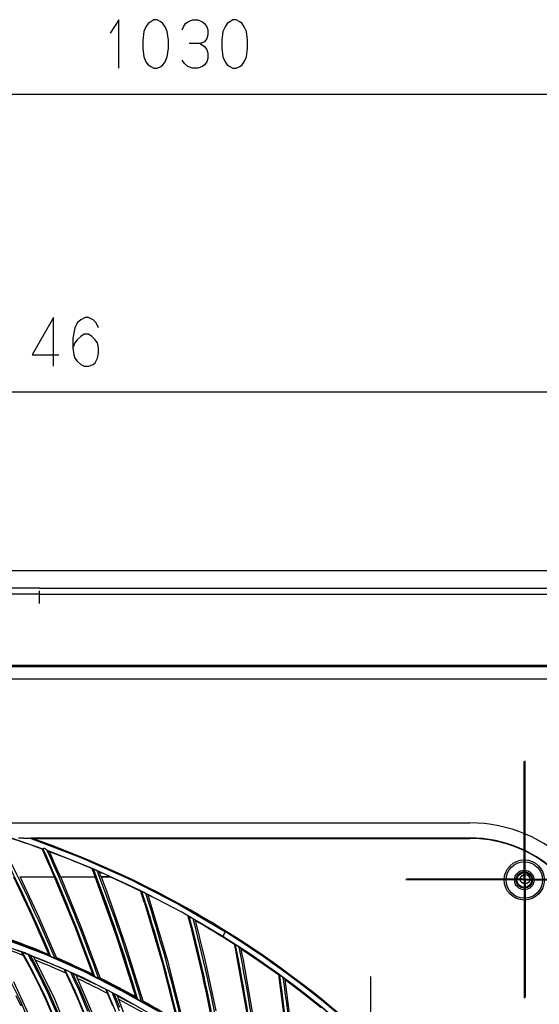
# Model space of a CAD drawing. Units: millimetres. Extents: x 198 to 588, y 165 to 519.
# Drawn here: x 459 to 494, y 452 to 519 of the extents above; entities that cross this region are included whole.
import ezdxf

# ---------------------------------------------------------------- set-up
doc = ezdxf.new("R2010")
doc.units = ezdxf.units.MM
doc.layers.add('TFR-TRI', color=7, linetype='CONTINUOUS', true_color=0xffffff)

msp = doc.modelspace()

# ---------------------------------------------------------------- linework, layer by layer
at = {"layer": 'TFR-TRI', "color": 0, "linetype": 'Continuous'}
for p, q in [((466.055, 518.76), (465.469, 517.849)), ((466.055, 515.479), (466.055, 518.76)), ((468.213, 518.614), (468.042, 518.505)), ((468.433, 518.76), (468.213, 518.614)), ((468.653, 518.76), (468.433, 518.76)), ((468.897, 518.614), (468.653, 518.76)), ((469.043, 518.505), (468.897, 518.614)), ((470.566, 518.505), (470.712, 518.614)), ((470.712, 518.614), (471.03, 518.76)), ((471.03, 518.76), (471.396, 518.76)), ((471.396, 518.76), (471.714, 518.614)), ((471.714, 518.614), (471.86, 518.505)), ((473.554, 518.614), (473.383, 518.505)), ((473.774, 518.76), (473.554, 518.614)), ((473.994, 518.76), (473.774, 518.76)), ((474.238, 518.614), (473.994, 518.76)), ((474.385, 518.505), (474.238, 518.614)), ((467.749, 517.958), (467.675, 517.375)), ((467.895, 518.286), (467.749, 517.958)), ((468.042, 518.505), (467.895, 518.286)), ((469.19, 518.286), (469.043, 518.505)), ((469.336, 517.958), (469.19, 518.286)), ((469.41, 517.375), (469.336, 517.958)), ((470.346, 518.067), (470.419, 518.286)), ((470.419, 518.286), (470.566, 518.505)), ((471.86, 518.505), (472.007, 518.286)), ((472.007, 518.286), (472.08, 518.067)), ((472.08, 518.067), (472.08, 517.739)), ((473.09, 517.958), (473.017, 517.375)), ((473.236, 518.286), (473.09, 517.958)), ((473.383, 518.505), (473.236, 518.286)), ((474.531, 518.286), (474.385, 518.505)), ((474.678, 517.958), (474.531, 518.286)), ((474.751, 517.375), (474.678, 517.958)), ((467.675, 517.375), (467.675, 516.828)), ((469.41, 516.828), (469.41, 517.375)), ((471.86, 517.265), (471.567, 517.156)), ((472.007, 517.484), (471.86, 517.265)), ((472.08, 517.739), (472.007, 517.484)), ((473.017, 517.375), (473.017, 516.828)), ((474.751, 516.828), (474.751, 517.375)), ((467.675, 516.828), (467.749, 516.244)), ((469.336, 516.244), (469.41, 516.828)), ((471.567, 517.156), (470.81, 517.156)), ((471.567, 517.156), (471.86, 516.937)), ((471.86, 516.937), (472.007, 516.718)), ((472.007, 516.718), (472.08, 516.5)), ((473.017, 516.828), (473.09, 516.244)), ((474.678, 516.244), (474.751, 516.828)), ((467.749, 516.244), (467.895, 515.916)), ((467.895, 515.916), (468.042, 515.697)), ((469.043, 515.697), (469.19, 515.916)), ((469.19, 515.916), (469.336, 516.244)), ((470.493, 515.807), (470.346, 516.026)), ((472.007, 515.916), (471.86, 515.697)), ((472.08, 516.135), (472.007, 515.916)), ((472.08, 516.5), (472.08, 516.135)), ((473.09, 516.244), (473.236, 515.916)), ((473.236, 515.916), (473.383, 515.697)), ((474.385, 515.697), (474.531, 515.916)), ((474.531, 515.916), (474.678, 516.244)), ((468.042, 515.697), (468.213, 515.588)), ((468.213, 515.588), (468.433, 515.479)), ((468.433, 515.479), (468.653, 515.479)), ((468.653, 515.479), (468.897, 515.588)), ((468.897, 515.588), (469.043, 515.697)), ((470.712, 515.588), (470.493, 515.807)), ((471.03, 515.479), (470.712, 515.588)), ((471.396, 515.479), (471.03, 515.479)), ((471.714, 515.588), (471.396, 515.479)), ((471.86, 515.697), (471.714, 515.588)), ((473.383, 515.697), (473.554, 515.588)), ((473.554, 515.588), (473.774, 515.479)), ((473.774, 515.479), (473.994, 515.479)), ((473.994, 515.479), (474.238, 515.588)), ((474.238, 515.588), (474.385, 515.697)), ((366.514, 513.729), (573.242, 513.729)), ((461.647, 498.621), (460.205, 496.105)), ((461.647, 495.339), (461.647, 498.621)), ((463.78, 498.621), (463.487, 498.475)), ((464, 498.621), (463.78, 498.621)), ((464.317, 498.475), (464, 498.621)), ((463.242, 498.256), (463.096, 497.928)), ((463.487, 498.475), (463.242, 498.256)), ((464.537, 498.256), (464.317, 498.475)), ((464.684, 497.928), (464.537, 498.256)), ((463.096, 497.928), (462.949, 497.235)), ((463.487, 497.345), (463.242, 497.126)), ((463.707, 497.49), (463.487, 497.345)), ((464, 497.49), (463.707, 497.49)), ((464.244, 497.345), (464, 497.49)), ((464.464, 497.126), (464.244, 497.345)), ((462.949, 497.235), (462.949, 496.579)), ((463.096, 496.907), (462.949, 496.579)), ((463.242, 497.126), (463.096, 496.907)), ((464.61, 496.907), (464.464, 497.126)), ((464.684, 496.579), (464.61, 496.907)), ((460.205, 496.105), (462.013, 496.105)), ((462.949, 496.579), (463.023, 496.105)), ((463.023, 496.105), (463.096, 495.886)), ((464.61, 495.886), (464.684, 496.214)), ((464.684, 496.214), (464.684, 496.579)), ((463.096, 495.886), (463.242, 495.668)), ((463.242, 495.668), (463.487, 495.449)), ((463.487, 495.449), (463.707, 495.339)), ((463.707, 495.339), (464, 495.339)), ((464, 495.339), (464.317, 495.449)), ((464.317, 495.449), (464.464, 495.558)), ((464.464, 495.558), (464.61, 495.886)), ((366.514, 493.589), (555.778, 493.589)), ((392.355, 481.517), (528.846, 481.517)), ((460.7, 480.317), (420.671, 480.317)), ((460.7, 480.317), (500.629, 480.317)), ((460.7, 479.965), (460.7, 480.138)), ((460.7, 479.653), (460.7, 479.965)), ((460.7, 479.917), (383.652, 479.917)), ((460.7, 479.917), (537.606, 479.917)), ((460.7, 479.283), (460.7, 479.653)), ((377.754, 475.033), (501.994, 475.033)), ((503.197, 475.097), (380.348, 475.097)), ((462.766, 475.097), (462.766, 475.079)), ((462.766, 475.079), (462.766, 475.033)), ((492.166, 475.079), (492.166, 475.097)), ((492.166, 475.033), (492.166, 475.079)), ((376.376, 474.196), (502.132, 474.196)), ((493.513, 460.647), (493.513, 468.647)), ((493.464, 460.599), (493.464, 468.599)), ((387.778, 464.459), (489.778, 464.459)), ((460.945, 462.687), (458.814, 463.419)), ((459.583, 463.431), (459.279, 463.431)), ((459.583, 463.431), (459.744, 463.431)), ((459.744, 463.431), (459.903, 463.429)), ((459.903, 463.429), (459.95, 463.428)), ((459.95, 463.428), (459.996, 463.426)), ((459.996, 463.426), (460.041, 463.424)), ((460.041, 463.424), (460.081, 463.422)), ((460.055, 463.424), (463.486, 462.122)), ((460.081, 463.422), (460.095, 463.421)), ((460.095, 463.421), (460.106, 463.42)), ((460.106, 463.436), (489.778, 463.436)), ((460.106, 463.42), (460.107, 463.42)), ((460.107, 463.42), (460.107, 463.419)), ((460.147, 463.413), (460.107, 463.419)), ((460.188, 463.406), (460.147, 463.413)), ((460.188, 463.406), (489.778, 463.406)), ((460.91, 462.686), (460.876, 462.688)), ((460.943, 462.683), (460.91, 462.686)), ((460.944, 462.684), (460.943, 462.683)), ((460.946, 462.696), (460.944, 462.69)), ((460.944, 462.69), (460.944, 462.689)), ((460.944, 462.689), (460.944, 462.688)), ((460.944, 462.688), (460.944, 462.684)), ((460.949, 462.702), (460.946, 462.696)), ((460.955, 462.709), (460.949, 462.702)), ((460.964, 462.716), (460.955, 462.709)), ((460.972, 462.721), (460.964, 462.716)), ((460.981, 462.725), (460.972, 462.721)), ((460.991, 462.728), (460.981, 462.725)), ((461.001, 462.729), (460.991, 462.728)), ((461.011, 462.728), (461.001, 462.729)), ((461.022, 462.727), (461.011, 462.728)), ((461.036, 462.722), (461.022, 462.727)), ((461.049, 462.717), (461.036, 462.722)), ((461.053, 462.715), (461.049, 462.717)), ((461.057, 462.713), (461.053, 462.715)), ((461.059, 462.712), (461.057, 462.713)), ((461.061, 462.711), (461.059, 462.712)), ((461.063, 462.71), (461.061, 462.711)), ((461.065, 462.709), (461.063, 462.71)), ((461.067, 462.708), (461.065, 462.709)), ((461.069, 462.707), (461.067, 462.708)), ((461.071, 462.706), (461.069, 462.707)), ((461.073, 462.705), (461.071, 462.706)), ((461.075, 462.704), (461.073, 462.705)), ((461.077, 462.703), (461.075, 462.704)), ((461.079, 462.702), (461.077, 462.703)), ((461.081, 462.701), (461.079, 462.702)), ((461.094, 462.695), (461.081, 462.701)), ((461.107, 462.687), (461.094, 462.695)), ((461.15, 462.656), (461.107, 462.687)), ((461.189, 462.624), (461.15, 462.656)), ((461.206, 462.609), (461.189, 462.624)), ((461.222, 462.595), (461.206, 462.609)), ((461.23, 462.587), (461.222, 462.595)), ((461.236, 462.58), (461.23, 462.587)), ((461.24, 462.575), (461.236, 462.58)), ((464.382, 461.325), (461.237, 462.58)), ((461.244, 462.573), (461.24, 462.575)), ((461.251, 462.569), (461.244, 462.573)), ((461.258, 462.565), (461.251, 462.569)), ((461.267, 462.56), (461.258, 462.565)), ((461.277, 462.555), (461.267, 462.56)), ((461.287, 462.55), (461.277, 462.555)), ((461.297, 462.545), (461.287, 462.55)), ((461.306, 462.54), (461.297, 462.545)), ((461.316, 462.535), (461.306, 462.54)), ((461.326, 462.53), (461.316, 462.535)), ((461.335, 462.524), (461.326, 462.53)), ((461.345, 462.519), (461.335, 462.524)), ((461.355, 462.514), (461.345, 462.519)), ((461.36, 462.511), (461.355, 462.514)), ((461.365, 462.509), (461.36, 462.511)), ((463.486, 462.122), (466.838, 460.63)), ((464.255, 461.354), (464.29, 461.349)), ((464.29, 461.349), (464.325, 461.344)), ((464.325, 461.344), (464.327, 461.343)), ((464.327, 461.343), (464.33, 461.342)), ((464.33, 461.342), (464.336, 461.34)), ((464.336, 461.34), (464.343, 461.337)), ((464.343, 461.337), (464.356, 461.333)), ((464.356, 461.333), (464.372, 461.328)), ((464.372, 461.328), (464.39, 461.323)), ((464.39, 461.323), (464.409, 461.316)), ((458.937, 460.804), (460.177, 458.164)), ((459.359, 460.818), (461.703, 460.818)), ((459.359, 460.818), (459.373, 460.811)), ((459.373, 460.811), (459.388, 460.804)), ((459.388, 460.804), (461.694, 460.804)), ((460.674, 458.051), (459.388, 460.804)), ((461.694, 460.804), (461.698, 460.811)), ((461.694, 460.804), (463.061, 457.496)), ((461.698, 460.811), (461.703, 460.818)), ((462.108, 460.818), (464.461, 460.818)), ((462.108, 460.818), (462.122, 460.811)), ((462.122, 460.811), (462.136, 460.804)), ((462.136, 460.804), (464.451, 460.804)), ((463.547, 457.368), (462.136, 460.804)), ((464.409, 461.316), (464.434, 461.307)), ((464.434, 461.307), (464.459, 461.296)), ((464.451, 460.804), (464.456, 460.811)), ((465.914, 456.737), (464.451, 460.804)), ((464.456, 460.811), (464.461, 460.818)), ((464.459, 461.296), (464.462, 461.295)), ((464.462, 461.295), (464.466, 461.293)), ((464.466, 461.293), (464.468, 461.292)), ((464.468, 461.292), (464.47, 461.291)), ((464.47, 461.291), (464.471, 461.29)), ((464.471, 461.29), (464.473, 461.29)), ((464.473, 461.29), (464.475, 461.289)), ((464.475, 461.289), (464.477, 461.288)), ((464.477, 461.288), (464.479, 461.287)), ((464.479, 461.287), (464.481, 461.286)), ((464.481, 461.286), (464.483, 461.285)), ((464.483, 461.285), (464.484, 461.284)), ((464.484, 461.284), (464.486, 461.284)), ((464.486, 461.284), (464.488, 461.283)), ((464.488, 461.283), (464.519, 461.267)), ((464.519, 461.267), (464.549, 461.252)), ((467.459, 459.907), (464.537, 461.258)), ((464.549, 461.252), (464.568, 461.241)), ((464.568, 461.241), (464.586, 461.233)), ((464.586, 461.233), (464.596, 461.228)), ((464.596, 461.228), (464.603, 461.224)), ((464.603, 461.224), (464.608, 461.222)), ((464.608, 461.222), (464.61, 461.221)), ((464.61, 461.221), (464.62, 461.215)), ((464.62, 461.215), (464.629, 461.209)), ((464.629, 461.209), (464.639, 461.204)), ((464.639, 461.204), (464.648, 461.198)), ((464.648, 461.198), (464.657, 461.192)), ((464.657, 461.192), (464.667, 461.187)), ((464.667, 461.187), (464.676, 461.181)), ((464.676, 461.181), (464.686, 461.175)), ((464.686, 461.175), (464.695, 461.17)), ((464.695, 461.17), (464.705, 461.164)), ((464.705, 461.164), (464.714, 461.158)), ((464.714, 461.158), (464.724, 461.153)), ((464.724, 461.153), (464.729, 461.15)), ((464.729, 461.15), (464.733, 461.147)), ((464.859, 460.818), (465.473, 460.818)), ((464.859, 460.818), (464.872, 460.811)), ((464.872, 460.811), (464.886, 460.804)), ((465.189, 460.804), (464.886, 460.804)), ((465.056, 460.353), (464.886, 460.804)), ((465.493, 460.804), (465.189, 460.804)), ((465.493, 460.804), (465.473, 460.818)), ((465.493, 460.804), (466.52, 460.328)), ((465.224, 459.901), (465.056, 460.353)), ((466.52, 460.328), (467.539, 459.835)), ((466.838, 460.63), (470.101, 458.952)), ((493.464, 460.599), (485.464, 460.599)), ((493.513, 460.647), (485.513, 460.647)), ((493.464, 460.599), (493.464, 452.599)), ((493.464, 460.599), (501.464, 460.599)), ((493.513, 460.647), (493.513, 452.647)), ((493.513, 460.647), (501.513, 460.647)), ((466.54, 456.146), (465.224, 459.901)), ((470.311, 458.412), (467.459, 459.907)), ((467.581, 459.826), (467.539, 459.835)), ((467.624, 459.818), (467.581, 459.826)), ((467.626, 459.817), (467.624, 459.818)), ((467.63, 459.815), (467.626, 459.817)), ((467.637, 459.812), (467.63, 459.815)), ((467.646, 459.808), (467.637, 459.812)), ((467.658, 459.802), (467.646, 459.808)), ((467.672, 459.795), (467.658, 459.802)), ((467.7, 459.782), (467.672, 459.795)), ((467.728, 459.768), (467.7, 459.782)), ((467.743, 459.761), (467.728, 459.768)), ((467.757, 459.754), (467.743, 459.761)), ((467.759, 459.753), (467.757, 459.754)), ((467.76, 459.752), (467.759, 459.753)), ((467.762, 459.751), (467.76, 459.752)), ((467.764, 459.75), (467.762, 459.751)), ((467.766, 459.749), (467.764, 459.75)), ((467.767, 459.749), (467.766, 459.749)), ((467.769, 459.748), (467.767, 459.749)), ((467.771, 459.747), (467.769, 459.748)), ((467.773, 459.746), (467.771, 459.747)), ((467.775, 459.745), (467.773, 459.746)), ((467.776, 459.744), (467.775, 459.745)), ((467.778, 459.743), (467.776, 459.744)), ((467.782, 459.741), (467.778, 459.743)), ((467.785, 459.74), (467.782, 459.741)), ((467.793, 459.735), (467.785, 459.74)), ((467.802, 459.731), (467.793, 459.735)), ((467.827, 459.719), (467.802, 459.731)), ((467.85, 459.706), (467.827, 459.719)), ((467.866, 459.698), (467.85, 459.706)), ((467.88, 459.691), (467.866, 459.698)), ((467.888, 459.686), (467.88, 459.691)), ((467.895, 459.683), (467.888, 459.686)), ((467.899, 459.68), (467.895, 459.683)), ((467.901, 459.679), (467.899, 459.68)), ((467.91, 459.673), (467.901, 459.679)), ((467.919, 459.667), (467.91, 459.673)), ((467.928, 459.66), (467.919, 459.667)), ((467.938, 459.654), (467.928, 459.66)), ((467.947, 459.648), (467.938, 459.654)), ((467.956, 459.642), (467.947, 459.648)), ((467.965, 459.636), (467.956, 459.642)), ((467.974, 459.629), (467.965, 459.636)), ((467.983, 459.623), (467.974, 459.629)), ((467.992, 459.617), (467.983, 459.623)), ((468.001, 459.611), (467.992, 459.617)), ((468.01, 459.605), (468.001, 459.611)), ((468.029, 459.592), (468.01, 459.605)), ((468.047, 459.58), (468.029, 459.592)), ((469.369, 455.14), (468.047, 459.58)), ((467.791, 459.043), (468.98, 455.023)), ((470.101, 458.952), (473.264, 457.092)), ((460.177, 458.164), (461.355, 455.483)), ((461.892, 455.254), (460.674, 458.051)), ((473.085, 456.778), (470.311, 458.412)), ((470.833, 458.108), (470.831, 458.109)), ((470.837, 458.106), (470.833, 458.108)), ((470.844, 458.103), (470.837, 458.106)), ((470.852, 458.098), (470.844, 458.103)), ((470.865, 458.092), (470.852, 458.098)), ((470.878, 458.084), (470.865, 458.092)), ((470.905, 458.069), (470.878, 458.084)), ((470.933, 458.054), (470.905, 458.069)), ((470.947, 458.046), (470.933, 458.054)), ((470.96, 458.038), (470.947, 458.046)), ((470.962, 458.037), (470.96, 458.038)), ((470.964, 458.036), (470.962, 458.037)), ((470.966, 458.035), (470.964, 458.036)), ((470.967, 458.034), (470.966, 458.035)), ((470.969, 458.033), (470.967, 458.034)), ((470.971, 458.032), (470.969, 458.033)), ((470.973, 458.031), (470.971, 458.032)), ((470.974, 458.03), (470.973, 458.031)), ((470.976, 458.029), (470.974, 458.03)), ((470.978, 458.028), (470.976, 458.029)), ((470.979, 458.027), (470.978, 458.028)), ((470.981, 458.026), (470.979, 458.027)), ((470.985, 458.024), (470.981, 458.026)), ((470.988, 458.022), (470.985, 458.024)), ((470.996, 458.017), (470.988, 458.022)), ((471.004, 458.013), (470.996, 458.017)), ((471.028, 457.999), (471.004, 458.013)), ((471.051, 457.985), (471.028, 457.999)), ((463.061, 457.496), (464.329, 454.133)), ((464.853, 453.874), (463.547, 457.368)), ((471.067, 457.976), (471.051, 457.985)), ((471.08, 457.968), (471.067, 457.976)), ((471.088, 457.963), (471.08, 457.968)), ((471.094, 457.959), (471.088, 457.963)), ((471.098, 457.957), (471.094, 457.959)), ((471.1, 457.955), (471.098, 457.957)), ((471.44, 457.065), (471.24, 457.848)), ((461.097, 455.554), (457.552, 456.893)), ((467.223, 452.618), (465.914, 456.737)), ((471.635, 456.28), (471.44, 457.065)), ((473.084, 456.775), (473.083, 456.774)), ((473.083, 456.774), (473.083, 456.774)), ((473.085, 456.777), (473.084, 456.775)), ((473.089, 456.784), (473.085, 456.777)), ((473.095, 456.795), (473.089, 456.784)), ((473.103, 456.808), (473.095, 456.795)), ((473.113, 456.825), (473.103, 456.808)), ((473.125, 456.844), (473.113, 456.825)), ((473.138, 456.865), (473.125, 456.844)), ((473.152, 456.887), (473.138, 456.865)), ((473.166, 456.91), (473.152, 456.887)), ((473.185, 456.968), (473.166, 456.911)), ((473.166, 456.91), (473.166, 456.911)), ((473.166, 456.91), (473.166, 456.91)), ((473.186, 456.968), (473.185, 456.968)), ((473.186, 456.968), (473.2, 456.991)), ((473.186, 456.968), (473.186, 456.968)), ((473.2, 456.991), (473.214, 457.013)), ((473.214, 457.013), (473.227, 457.034)), ((473.227, 457.034), (473.239, 457.053)), ((473.239, 457.053), (473.25, 457.069)), ((473.25, 457.069), (473.258, 457.083)), ((473.258, 457.083), (473.265, 457.093)), ((473.265, 457.093), (473.27, 457.1)), ((473.27, 457.101), (473.271, 457.102)), ((473.27, 457.1), (473.27, 457.101)), ((473.271, 457.102), (473.272, 457.103)), ((473.271, 457.102), (473.271, 457.102)), ((457.423, 456.515), (460.944, 455.185)), ((459.989, 456.038), (458.859, 456.466)), ((461.11, 455.585), (459.989, 456.038)), ((467.732, 452.33), (466.54, 456.146)), ((471.824, 455.493), (471.635, 456.28)), ((473.896, 456.236), (473.855, 456.249)), ((473.855, 456.249), (473.936, 455.848)), ((473.938, 456.223), (473.896, 456.236)), ((473.94, 456.222), (473.938, 456.223)), ((473.944, 456.22), (473.94, 456.222)), ((473.95, 456.216), (473.944, 456.22)), ((473.958, 456.211), (473.95, 456.216)), ((473.97, 456.204), (473.958, 456.211)), ((473.984, 456.196), (473.97, 456.204)), ((474.009, 456.18), (473.984, 456.196)), ((474.036, 456.162), (474.009, 456.18)), ((474.05, 456.154), (474.036, 456.162)), ((474.063, 456.145), (474.05, 456.154)), ((474.065, 456.144), (474.063, 456.145)), ((474.066, 456.143), (474.065, 456.144)), ((474.068, 456.142), (474.066, 456.143)), ((474.07, 456.141), (474.068, 456.142)), ((474.071, 456.14), (474.07, 456.141)), ((474.073, 456.138), (474.071, 456.14)), ((474.075, 456.137), (474.073, 456.138)), ((474.076, 456.136), (474.075, 456.137)), ((474.078, 456.135), (474.076, 456.136)), ((474.08, 456.134), (474.078, 456.135)), ((474.081, 456.133), (474.08, 456.134)), ((474.083, 456.132), (474.081, 456.133)), ((474.086, 456.13), (474.083, 456.132)), ((474.09, 456.128), (474.086, 456.13)), ((474.097, 456.123), (474.09, 456.128)), ((474.105, 456.118), (474.097, 456.123)), ((474.128, 456.102), (474.105, 456.118)), ((474.15, 456.087), (474.128, 456.102)), ((474.165, 456.077), (474.15, 456.087)), ((474.179, 456.068), (474.165, 456.077)), ((474.186, 456.063), (474.179, 456.068)), ((474.192, 456.059), (474.186, 456.063)), ((474.196, 456.056), (474.192, 456.059)), ((474.198, 456.054), (474.196, 456.056)), ((474.206, 456.047), (474.198, 456.054)), ((474.215, 456.04), (474.206, 456.047)), ((474.223, 456.033), (474.215, 456.04)), ((474.231, 456.026), (474.223, 456.033)), ((474.24, 456.018), (474.231, 456.026)), ((474.248, 456.011), (474.24, 456.018)), ((474.256, 456.004), (474.248, 456.011)), ((474.265, 455.997), (474.256, 456.004)), ((474.273, 455.99), (474.265, 455.997)), ((459.165, 455.875), (459.468, 455.76)), ((460.052, 454.699), (459.468, 455.76)), ((459.481, 455.756), (459.468, 455.76)), ((459.494, 455.753), (459.481, 455.756)), ((459.494, 455.753), (459.499, 455.751)), ((459.499, 455.751), (459.507, 455.749)), ((459.507, 455.749), (459.518, 455.745)), ((459.518, 455.745), (459.532, 455.74)), ((459.915, 455.032), (459.523, 455.743)), ((459.532, 455.74), (459.556, 455.731)), ((459.556, 455.731), (459.581, 455.722)), ((459.581, 455.722), (459.614, 455.709)), ((459.614, 455.709), (459.648, 455.696)), ((459.67, 455.688), (459.648, 455.696)), ((459.691, 455.679), (459.67, 455.688)), ((459.723, 455.667), (459.691, 455.679)), ((459.755, 455.655), (459.723, 455.667)), ((459.768, 455.65), (459.755, 455.655)), ((459.782, 455.644), (459.768, 455.65)), ((459.782, 455.644), (459.818, 455.63)), ((459.818, 455.63), (459.854, 455.616)), ((459.854, 455.616), (459.871, 455.609)), ((459.871, 455.609), (459.887, 455.602)), ((459.887, 455.602), (459.898, 455.598)), ((459.898, 455.598), (459.908, 455.593)), ((460.05, 455.335), (459.907, 455.594)), ((459.908, 455.593), (459.914, 455.591)), ((459.914, 455.591), (459.918, 455.589)), ((459.918, 455.589), (459.918, 455.589)), ((459.918, 455.589), (459.919, 455.588)), ((459.982, 455.555), (459.919, 455.588)), ((460.044, 455.521), (459.982, 455.555)), ((460.044, 455.521), (460.05, 455.518)), ((460.049, 455.518), (460.287, 455.086)), ((460.05, 455.518), (460.057, 455.514)), ((460.191, 455.076), (460.05, 455.335)), ((460.104, 455.491), (460.057, 455.514)), ((460.163, 455.463), (460.104, 455.491)), ((460.231, 455.431), (460.163, 455.463)), ((460.308, 455.396), (460.231, 455.431)), ((461.733, 452.537), (460.308, 455.396)), ((460.665, 455.252), (460.308, 455.396)), ((463.698, 454.399), (461.097, 455.554)), ((461.233, 455.534), (461.11, 455.585)), ((461.355, 455.483), (461.233, 455.534)), ((461.411, 455.447), (461.355, 455.483)), ((461.468, 455.411), (461.411, 455.447)), ((461.469, 455.41), (461.468, 455.411)), ((461.471, 455.409), (461.469, 455.41)), ((461.476, 455.407), (461.471, 455.409)), ((461.483, 455.404), (461.476, 455.407)), ((461.494, 455.399), (461.483, 455.404)), ((461.506, 455.393), (461.494, 455.399)), ((461.526, 455.384), (461.506, 455.393)), ((461.548, 455.374), (461.526, 455.384)), ((461.579, 455.361), (461.548, 455.374)), ((461.611, 455.348), (461.579, 455.361)), ((461.613, 455.347), (461.611, 455.348)), ((461.615, 455.346), (461.613, 455.347)), ((461.617, 455.345), (461.615, 455.346)), ((461.618, 455.344), (461.617, 455.345)), ((461.62, 455.344), (461.618, 455.344)), ((461.622, 455.343), (461.62, 455.344)), ((461.624, 455.342), (461.622, 455.343)), ((461.626, 455.341), (461.624, 455.342)), ((461.628, 455.34), (461.626, 455.341)), ((461.63, 455.34), (461.628, 455.34)), ((461.632, 455.339), (461.63, 455.34)), ((461.633, 455.338), (461.632, 455.339)), ((461.637, 455.336), (461.633, 455.338)), ((461.641, 455.335), (461.637, 455.336)), ((461.646, 455.333), (461.641, 455.335)), ((461.651, 455.331), (461.646, 455.333)), ((472.008, 454.704), (471.824, 455.493)), ((473.936, 455.848), (474.015, 455.447)), ((474.015, 455.447), (474.748, 451.313)), ((474.282, 455.983), (474.273, 455.99)), ((474.29, 455.975), (474.282, 455.983)), ((474.298, 455.968), (474.29, 455.975)), ((474.315, 455.954), (474.298, 455.968)), ((474.332, 455.94), (474.315, 455.954)), ((474.332, 455.94), (475.6, 455.085)), ((474.406, 455.565), (474.332, 455.94)), ((474.479, 455.19), (474.406, 455.565)), ((460.296, 454.314), (459.915, 455.032)), ((460.607, 453.623), (460.052, 454.699)), ((460.554, 454.392), (460.191, 455.076)), ((460.287, 455.086), (460.521, 454.651)), ((461.021, 455.105), (460.665, 455.252)), ((460.944, 455.185), (463.527, 454.038)), ((461.078, 455.082), (461.021, 455.105)), ((461.133, 455.059), (461.078, 455.082)), ((461.183, 455.039), (461.133, 455.059)), ((461.23, 455.02), (461.183, 455.039)), ((461.257, 455.009), (461.23, 455.02)), ((461.281, 455), (461.257, 455.009)), ((461.295, 454.995), (461.281, 455)), ((461.305, 454.991), (461.295, 454.995)), ((461.394, 454.964), (461.305, 454.991)), ((461.482, 454.937), (461.394, 454.964)), ((461.482, 454.937), (461.492, 454.934)), ((461.492, 454.934), (461.507, 454.929)), ((461.507, 454.929), (461.53, 454.919)), ((461.53, 454.919), (461.558, 454.908)), ((461.558, 454.908), (461.604, 454.889)), ((461.604, 454.889), (461.654, 454.868)), ((461.678, 455.319), (461.651, 455.331)), ((461.654, 454.868), (461.71, 454.845)), ((461.703, 455.309), (461.678, 455.319)), ((461.721, 455.301), (461.703, 455.309)), ((461.71, 454.845), (461.766, 454.82)), ((461.736, 455.295), (461.721, 455.301)), ((461.745, 455.292), (461.736, 455.295)), ((461.752, 455.289), (461.745, 455.292)), ((461.758, 455.287), (461.752, 455.289)), ((461.761, 455.286), (461.758, 455.287)), ((461.769, 455.284), (461.761, 455.286)), ((461.766, 454.82), (462.063, 454.691)), ((461.778, 455.282), (461.769, 455.284)), ((461.786, 455.28), (461.778, 455.282)), ((461.794, 455.278), (461.786, 455.28)), ((461.802, 455.276), (461.794, 455.278)), ((461.81, 455.274), (461.802, 455.276)), ((461.819, 455.272), (461.81, 455.274)), ((461.827, 455.27), (461.819, 455.272)), ((461.835, 455.268), (461.827, 455.27)), ((461.843, 455.266), (461.835, 455.268)), ((461.851, 455.264), (461.843, 455.266)), ((461.859, 455.262), (461.851, 455.264)), ((461.876, 455.258), (461.859, 455.262)), ((461.892, 455.254), (461.876, 455.258)), ((463.116, 454.708), (461.892, 455.254)), ((462.063, 454.691), (462.359, 454.561)), ((464.329, 454.133), (463.116, 454.708)), ((468.98, 455.023), (470.028, 450.943)), ((470.519, 450.627), (469.369, 455.14)), ((472.645, 451.751), (472.008, 454.704)), ((475.208, 451.001), (474.479, 455.19)), ((475.6, 455.085), (476.853, 454.197)), ((458.547, 454.12), (459.381, 452.446)), ((461.116, 452.63), (460.296, 454.314)), ((460.521, 454.651), (461.35, 452.974)), ((460.903, 453.7), (460.554, 454.392)), ((462.884, 453.47), (462.359, 454.561)), ((462.372, 454.556), (462.359, 454.561)), ((462.385, 454.552), (462.372, 454.556)), ((462.385, 454.552), (462.39, 454.55)), ((462.39, 454.55), (462.397, 454.548)), ((462.397, 454.548), (462.408, 454.543)), ((462.408, 454.543), (462.422, 454.537)), ((462.766, 453.809), (462.413, 454.541)), ((462.422, 454.537), (462.445, 454.527)), ((462.445, 454.527), (462.469, 454.517)), ((462.469, 454.517), (462.502, 454.502)), ((462.502, 454.502), (462.535, 454.487)), ((462.556, 454.478), (462.535, 454.487)), ((462.578, 454.468), (462.556, 454.478)), ((462.608, 454.454), (462.578, 454.468)), ((462.639, 454.44), (462.608, 454.454)), ((462.653, 454.434), (462.639, 454.44)), ((462.666, 454.428), (462.653, 454.434)), ((462.666, 454.428), (462.702, 454.412)), ((462.702, 454.412), (462.736, 454.396)), ((462.736, 454.396), (462.753, 454.388)), ((462.753, 454.388), (462.769, 454.381)), ((462.769, 454.381), (462.78, 454.375)), ((462.78, 454.375), (462.789, 454.371)), ((462.917, 454.105), (462.788, 454.371)), ((462.789, 454.371), (462.795, 454.368)), ((462.795, 454.368), (462.799, 454.366)), ((462.799, 454.366), (462.799, 454.365)), ((462.799, 454.365), (462.8, 454.365)), ((462.861, 454.328), (462.8, 454.365)), ((462.921, 454.291), (462.861, 454.328)), ((463.044, 453.839), (462.917, 454.105)), ((462.921, 454.291), (462.927, 454.287)), ((462.926, 454.288), (463.141, 453.844)), ((462.927, 454.287), (462.934, 454.284)), ((462.948, 454.275), (462.934, 454.284)), ((462.964, 454.266), (462.948, 454.275)), ((462.996, 454.249), (462.964, 454.266)), ((463.031, 454.229), (462.996, 454.249)), ((463.1, 454.193), (463.031, 454.229)), ((463.178, 454.152), (463.1, 454.193)), ((464.446, 451.219), (463.178, 454.152)), ((463.527, 453.989), (463.178, 454.152)), ((463.527, 454.038), (466.06, 452.76)), ((466.249, 453.113), (463.698, 454.399)), ((464.384, 454.094), (464.329, 454.133)), ((464.438, 454.054), (464.384, 454.094)), ((464.439, 454.054), (464.438, 454.054)), ((464.441, 454.053), (464.439, 454.054)), ((464.446, 454.05), (464.441, 454.053)), ((464.452, 454.046), (464.446, 454.05)), ((464.463, 454.041), (464.452, 454.046)), ((464.475, 454.034), (464.463, 454.041)), ((464.495, 454.024), (464.475, 454.034)), ((464.516, 454.014), (464.495, 454.024)), ((464.546, 453.998), (464.516, 454.014)), ((476.853, 454.197), (477.425, 449.627)), ((476.893, 454.182), (476.853, 454.197)), ((476.934, 454.166), (476.893, 454.182)), ((476.936, 454.165), (476.934, 454.166)), ((476.94, 454.163), (476.936, 454.165)), ((476.946, 454.158), (476.94, 454.163)), ((476.954, 454.153), (476.946, 454.158)), ((476.965, 454.145), (476.954, 454.153)), ((476.978, 454.136), (476.965, 454.145)), ((477.003, 454.119), (476.978, 454.136)), ((477.029, 454.1), (477.003, 454.119)), ((477.042, 454.09), (477.029, 454.1)), ((477.054, 454.081), (477.042, 454.09)), ((477.056, 454.08), (477.054, 454.081)), ((477.058, 454.079), (477.056, 454.08)), ((477.059, 454.078), (477.058, 454.079)), ((477.061, 454.076), (477.059, 454.078)), ((477.062, 454.075), (477.061, 454.076)), ((477.064, 454.074), (477.062, 454.075)), ((477.065, 454.073), (477.064, 454.074)), ((477.067, 454.072), (477.065, 454.073)), ((477.069, 454.07), (477.067, 454.072)), ((477.07, 454.069), (477.069, 454.07)), ((477.072, 454.068), (477.07, 454.069)), ((477.074, 454.067), (477.072, 454.068)), ((477.077, 454.065), (477.074, 454.067)), ((477.08, 454.062), (477.077, 454.065)), ((477.087, 454.057), (477.08, 454.062)), ((477.095, 454.051), (477.087, 454.057)), ((477.117, 454.035), (477.095, 454.051)), ((477.138, 454.019), (477.117, 454.035)), ((477.153, 454.008), (477.138, 454.019)), ((477.166, 453.998), (477.153, 454.008)), ((483.096, 446.081), (483.096, 454.081)), ((460.289, 450.802), (458.952, 453.705)), ((461.125, 452.527), (460.607, 453.623)), ((461.237, 453.002), (460.903, 453.7)), ((463.108, 453.072), (462.766, 453.809)), ((463.38, 452.365), (462.884, 453.47)), ((463.369, 453.136), (463.044, 453.839)), ((463.141, 453.844), (463.35, 453.397)), ((463.35, 453.397), (464.087, 451.676)), ((463.874, 453.823), (463.527, 453.989)), ((463.929, 453.797), (463.874, 453.823)), ((463.984, 453.771), (463.929, 453.797)), ((464.033, 453.748), (463.984, 453.771)), ((464.078, 453.726), (464.033, 453.748)), ((464.105, 453.714), (464.078, 453.726)), ((464.127, 453.704), (464.105, 453.714)), ((464.142, 453.698), (464.127, 453.704)), ((464.151, 453.694), (464.142, 453.698)), ((464.238, 453.662), (464.151, 453.694)), ((464.326, 453.63), (464.238, 453.662)), ((464.326, 453.63), (464.335, 453.626)), ((464.335, 453.626), (464.35, 453.62)), ((464.35, 453.62), (464.372, 453.61)), ((464.372, 453.61), (464.399, 453.597)), ((464.399, 453.597), (464.444, 453.576)), ((464.444, 453.576), (464.493, 453.552)), ((464.493, 453.552), (464.547, 453.526)), ((464.577, 453.983), (464.546, 453.998)), ((464.547, 453.526), (464.603, 453.498)), ((464.579, 453.982), (464.577, 453.983)), ((464.581, 453.981), (464.579, 453.982)), ((464.583, 453.98), (464.581, 453.981)), ((464.585, 453.98), (464.583, 453.98)), ((464.586, 453.979), (464.585, 453.98)), ((464.588, 453.978), (464.586, 453.979)), ((464.59, 453.977), (464.588, 453.978)), ((464.592, 453.976), (464.59, 453.977)), ((464.594, 453.975), (464.592, 453.976)), ((464.595, 453.974), (464.594, 453.975)), ((464.597, 453.973), (464.595, 453.974)), ((464.599, 453.972), (464.597, 453.973)), ((464.603, 453.97), (464.599, 453.972)), ((464.606, 453.969), (464.603, 453.97)), ((464.603, 453.498), (464.892, 453.353)), ((464.611, 453.966), (464.606, 453.969)), ((464.616, 453.964), (464.611, 453.966)), ((464.642, 453.951), (464.616, 453.964)), ((464.667, 453.939), (464.642, 453.951)), ((464.684, 453.931), (464.667, 453.939)), ((464.699, 453.924), (464.684, 453.931)), ((464.708, 453.92), (464.699, 453.924)), ((464.715, 453.917), (464.708, 453.92)), ((464.721, 453.914), (464.715, 453.917)), ((464.724, 453.913), (464.721, 453.914)), ((464.732, 453.911), (464.724, 453.913)), ((464.74, 453.908), (464.732, 453.911)), ((464.748, 453.906), (464.74, 453.908)), ((464.756, 453.903), (464.748, 453.906)), ((464.764, 453.901), (464.756, 453.903)), ((464.772, 453.898), (464.764, 453.901)), ((464.78, 453.896), (464.772, 453.898)), ((464.788, 453.894), (464.78, 453.896)), ((464.796, 453.891), (464.788, 453.894)), ((464.804, 453.889), (464.796, 453.891)), ((464.813, 453.886), (464.804, 453.889)), ((464.821, 453.884), (464.813, 453.886)), ((464.837, 453.879), (464.821, 453.884)), ((464.853, 453.874), (464.837, 453.879)), ((465.561, 453.513), (464.853, 453.874)), ((464.892, 453.353), (465.18, 453.207)), ((466.265, 453.143), (465.561, 453.513)), ((477.173, 453.992), (477.166, 453.998)), ((477.179, 453.988), (477.173, 453.992)), ((477.182, 453.985), (477.179, 453.988)), ((477.184, 453.983), (477.182, 453.985)), ((477.192, 453.975), (477.184, 453.983)), ((477.2, 453.968), (477.192, 453.975)), ((477.208, 453.96), (477.2, 453.968)), ((477.216, 453.952), (477.208, 453.96)), ((477.224, 453.945), (477.216, 453.952)), ((477.232, 453.937), (477.224, 453.945)), ((477.24, 453.93), (477.232, 453.937)), ((477.248, 453.922), (477.24, 453.93)), ((477.256, 453.914), (477.248, 453.922)), ((477.263, 453.907), (477.256, 453.914)), ((477.271, 453.899), (477.263, 453.907)), ((477.279, 453.891), (477.271, 453.899)), ((477.295, 453.876), (477.279, 453.891)), ((477.311, 453.861), (477.295, 453.876)), ((477.311, 453.861), (478.534, 452.933)), ((477.871, 449.262), (477.311, 453.861)), ((459.459, 452.059), (459.131, 452.761)), ((461.556, 452.296), (461.237, 453.002)), ((461.35, 452.974), (462.093, 451.256)), ((463.835, 451.346), (463.108, 453.072)), ((463.68, 452.426), (463.369, 453.136)), ((465.646, 452.089), (465.18, 453.207)), ((465.193, 453.202), (465.18, 453.207)), ((465.206, 453.197), (465.193, 453.202)), ((465.206, 453.197), (465.211, 453.195)), ((465.211, 453.195), (465.218, 453.191)), ((465.218, 453.191), (465.229, 453.186)), ((465.229, 453.186), (465.242, 453.18)), ((465.546, 452.434), (465.234, 453.184)), ((465.242, 453.18), (465.264, 453.169)), ((465.264, 453.169), (465.288, 453.157)), ((465.288, 453.157), (465.32, 453.141)), ((465.32, 453.141), (465.352, 453.124)), ((465.373, 453.113), (465.352, 453.124)), ((465.394, 453.102), (465.373, 453.113)), ((465.424, 453.087), (465.394, 453.102)), ((465.454, 453.071), (465.424, 453.087)), ((465.467, 453.064), (465.454, 453.071)), ((465.48, 453.058), (465.467, 453.064)), ((465.48, 453.058), (465.515, 453.039)), ((465.515, 453.039), (465.548, 453.022)), ((465.548, 453.022), (465.565, 453.013)), ((465.565, 453.013), (465.58, 453.005)), ((465.58, 453.005), (465.59, 452.999)), ((465.59, 452.999), (465.6, 452.994)), ((465.713, 452.722), (465.599, 452.994)), ((465.6, 452.994), (465.605, 452.99)), ((465.605, 452.99), (465.609, 452.988)), ((465.609, 452.988), (465.61, 452.988)), ((465.61, 452.988), (465.61, 452.987)), ((465.635, 452.97), (465.61, 452.987)), ((465.66, 452.953), (465.635, 452.97)), ((465.694, 452.93), (465.66, 452.953)), ((465.728, 452.907), (465.694, 452.93)), ((465.826, 452.449), (465.713, 452.722)), ((465.728, 452.907), (465.733, 452.903)), ((465.732, 452.904), (465.922, 452.448)), ((465.733, 452.903), (465.739, 452.899)), ((465.753, 452.89), (465.739, 452.899)), ((465.769, 452.88), (465.753, 452.89)), ((465.799, 452.861), (465.769, 452.88)), ((465.834, 452.84), (465.799, 452.861)), ((465.901, 452.799), (465.834, 452.84)), ((465.976, 452.754), (465.901, 452.799)), ((467.083, 449.757), (465.976, 452.754)), ((466.316, 452.572), (465.976, 452.754)), ((466.06, 452.76), (468.541, 451.352)), ((468.747, 451.695), (466.249, 453.113)), ((466.745, 452.883), (466.265, 453.143)), ((467.223, 452.618), (466.745, 452.883)), ((478.534, 452.933), (479.73, 451.98)), ((459.381, 452.446), (460.345, 450.194)), ((461.85, 450.907), (461.116, 452.63)), ((461.607, 451.412), (461.125, 452.527)), ((461.86, 451.584), (461.556, 452.296)), ((462.91, 449.565), (461.733, 452.537)), ((463.838, 451.242), (463.38, 452.365)), ((463.975, 451.711), (463.68, 452.426)), ((465.848, 451.68), (465.546, 452.434)), ((466.112, 451.729), (465.826, 452.449)), ((465.922, 452.448), (466.107, 451.991)), ((466.654, 452.388), (466.316, 452.572)), ((466.707, 452.358), (466.654, 452.388)), ((466.76, 452.33), (466.707, 452.358)), ((466.808, 452.304), (466.76, 452.33)), ((466.852, 452.28), (466.808, 452.304)), ((466.878, 452.267), (466.852, 452.28)), ((466.9, 452.255), (466.878, 452.267)), ((466.914, 452.248), (466.9, 452.255)), ((466.923, 452.244), (466.914, 452.248)), ((467.009, 452.207), (466.923, 452.244)), ((467.094, 452.171), (467.009, 452.207)), ((467.275, 452.576), (467.223, 452.618)), ((467.327, 452.533), (467.275, 452.576)), ((467.328, 452.532), (467.327, 452.533)), ((467.33, 452.531), (467.328, 452.532)), ((467.335, 452.528), (467.33, 452.531)), ((467.341, 452.524), (467.335, 452.528)), ((467.352, 452.518), (467.341, 452.524)), ((467.364, 452.511), (467.352, 452.518)), ((467.383, 452.5), (467.364, 452.511)), ((467.403, 452.488), (467.383, 452.5)), ((467.432, 452.471), (467.403, 452.488)), ((467.462, 452.454), (467.432, 452.471)), ((467.464, 452.453), (467.462, 452.454)), ((467.466, 452.452), (467.464, 452.453)), ((467.468, 452.451), (467.466, 452.452)), ((467.469, 452.45), (467.468, 452.451)), ((467.471, 452.449), (467.469, 452.45)), ((467.473, 452.448), (467.471, 452.449)), ((467.475, 452.447), (467.473, 452.448)), ((467.477, 452.446), (467.475, 452.447)), ((467.478, 452.445), (467.477, 452.446)), ((467.48, 452.444), (467.478, 452.445)), ((467.482, 452.443), (467.48, 452.444)), ((467.484, 452.442), (467.482, 452.443)), ((467.487, 452.44), (467.484, 452.442)), ((467.491, 452.438), (467.487, 452.44)), ((467.495, 452.436), (467.491, 452.438)), ((467.5, 452.433), (467.495, 452.436)), ((467.525, 452.419), (467.5, 452.433)), ((467.55, 452.405), (467.525, 452.419)), ((467.566, 452.396), (467.55, 452.405)), ((467.581, 452.388), (467.566, 452.396)), ((467.589, 452.384), (467.581, 452.388)), ((467.596, 452.38), (467.589, 452.384)), ((467.602, 452.377), (467.596, 452.38)), ((467.605, 452.376), (467.602, 452.377)), ((467.613, 452.373), (467.605, 452.376)), ((467.621, 452.37), (467.613, 452.373)), ((467.629, 452.367), (467.621, 452.37)), ((467.637, 452.364), (467.629, 452.367)), ((467.644, 452.362), (467.637, 452.364)), ((467.652, 452.359), (467.644, 452.362)), ((467.66, 452.356), (467.652, 452.359)), ((467.668, 452.353), (467.66, 452.356)), ((467.676, 452.35), (467.668, 452.353)), ((467.684, 452.347), (467.676, 452.35)), ((467.692, 452.344), (467.684, 452.347)), ((467.7, 452.341), (467.692, 452.344)), ((467.716, 452.336), (467.7, 452.341)), ((467.732, 452.33), (467.716, 452.336)), ((468.888, 451.649), (467.732, 452.33))]:
    msp.add_line(p, q, dxfattribs=at)
for centre, radius in [((493.464, 460.599), 1.359), ((493.464, 460.599), 1.23), ((493.464, 460.599), 0.663), ((493.464, 460.599), 0.554), ((493.464, 460.599), 0.5), ((493.513, 460.647), 0.32)]:
    msp.add_circle(centre, radius, dxfattribs=at)
for centre, radius, start, end in [((489.778, 454.804), 9.655, 0, 90), ((354.871, 410.297), 115.75, 22.93921, 27.32492), ((354.871, 410.297), 115.962, 22.83041, 27.28013), ((438.778, 401.804), 64.771, 70.05156, 71.87875), ((438.778, 401.804), 65.216, 23.94849, 70.83515), ((489.778, 454.804), 8.632, 0, 90), ((489.778, 454.804), 8.602, 0, 90), ((355.48, 414.988), 115.688, 23.33769, 24.3505), ((355.48, 414.988), 115.75, 19.72495, 24.33657), ((355.48, 414.988), 115.962, 19.61614, 24.24182), ((438.778, 401.804), 64.771, 66.83727, 69.59078), ((355.48, 414.988), 116.06, 23.2585, 24.17017), ((356.35, 419.638), 115.688, 20.85209, 21.13621), ((356.35, 419.638), 115.75, 16.51056, 21.11913), ((356.35, 419.638), 115.759, 16.50552, 21.11561), ((356.35, 419.638), 115.962, 16.40173, 21.01724), ((356.35, 419.638), 116.06, 20.78217, 20.95588), ((438.778, 401.804), 64.771, 65.6609, 66.3765), ((357.479, 424.232), 115.674, 17.51439, 17.92579), ((357.479, 424.232), 115.75, 13.29627, 17.90484), ((357.479, 424.232), 115.962, 13.1875, 17.80304), ((438.778, 401.804), 64.766, 62.74384, 63.13373), ((358.865, 428.755), 115.674, 10.137, 14.71151), ((358.865, 428.755), 115.75, 10.08223, 14.69055), ((358.865, 428.755), 115.962, 9.97346, 14.58876), ((438.778, 401.804), 64.766, 57.87294, 59.91944), ((438.778, 401.804), 64.796, 36.87287, 58.03314), ((438.778, 401.804), 64.8, 36.87256, 58.03345), ((438.778, 401.804), 65.162, 36.85994, 58.04608), ((438.799, 401.782), 57.6, 68.7375, 70.9875), ((438.799, 401.782), 58.3, 67.26375, 69.90187), ((438.778, 401.804), 64.766, 57.2081, 57.87294), ((360.502, 433.193), 115.75, 6.86825, 11.47627), ((360.502, 433.193), 115.962, 6.75945, 11.37447), ((438.799, 401.782), 57.6, 65.6775, 67.88812), ((438.799, 401.782), 58.3, 64.0575, 66.69), ((362.385, 437.533), 115.75, 3.65376, 8.26198), ((438.799, 401.782), 57.6, 62.53875, 64.7775), ((438.799, 401.782), 58.3, 60.84, 63.47813), ((362.385, 437.533), 115.962, 3.54492, 8.16018), ((438.799, 401.782), 57.6, 59.46188, 61.695), ((438.799, 401.782), 58.3, 57.62813, 60.27187)]:
    msp.add_arc(centre, radius, start, end, dxfattribs=at)

doc.saveas('drawing.dxf')
